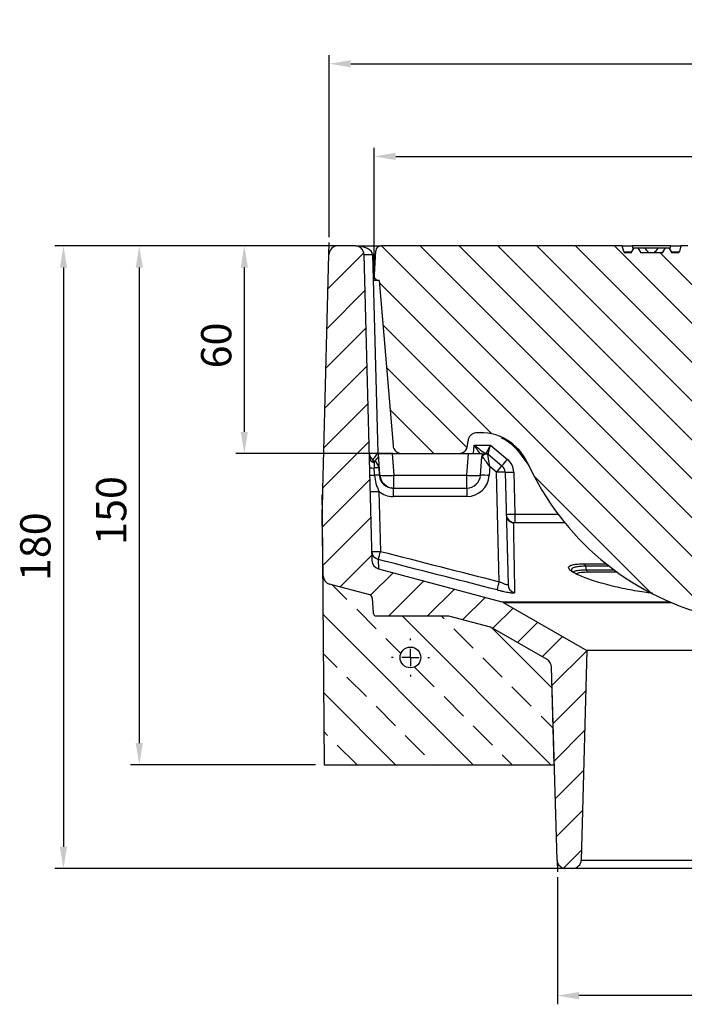
# Model space of a CAD drawing. Units: millimetres. Extents: x 172 to 1557, y 265 to 1185.
# Drawn here: x 172 to 365, y 835 to 1120 of the extents above; entities that cross this region are included whole.
import ezdxf

# ---------------------------------------------------------------- set-up
doc = ezdxf.new("R2010")
doc.units = ezdxf.units.MM
doc.layers.add('2031539', color=7, linetype='Continuous')
doc.layers.add('AM_5', color=3, linetype='Continuous', lineweight=25)
doc.styles.add('USER1', font='simplex.shx')
doc.dimstyles.new('AM_DIN$0', dxfattribs={"dimtxt": 3.5, "dimasz": 2.5, "dimexe": 1, "dimexo": 1, "dimgap": 1.5, "dimtad": 1, "dimdsep": 46, "dimtxsty": 'USER1', "dimcen": 0, "dimclrd": 256, "dimclre": 256, "dimclrt": 2, "dimadec": 0, "dimazin": 2, "dimtp": 0.1, "dimtm": 0.1, "dimtfac": 0.71, "dimtmove": 0, "dimatfit": 3, "dimfxl": 0, "dimlwd": -1, "dimlwe": -1, "dimarcsym": 0})

# ---------------------------------------------------------------- blocks, each defined once
blk = doc.blocks.new('*D61')
at = {"layer": 'AM_5'}
for p, q in [((262.0236117235557, 1056.764104413293), (262.0236117235557, 1109.453001943926)), ((762.023611723556, 1056.764104413293), (762.023611723556, 1109.453001943926)), ((268.2736117235557, 1106.953001943926), (755.773611723556, 1106.953001943926))]:
    blk.add_line(p, q, dxfattribs=at)
for points in [[(268.2736117235557, 1107.994668610593), (268.2736117235557, 1105.911335277259), (262.0236117235557, 1106.953001943926)], [(755.773611723556, 1107.994668610593), (755.773611723556, 1105.911335277259), (762.023611723556, 1106.953001943926)]]:
    blk.add_solid(points, dxfattribs=at)
at = {"layer": 'Defpoints', "color": 0}
for p in [(762.023611723556, 1106.953001943926), (262.0236117235557, 1054.264104413293), (762.023611723556, 1054.264104413293)]:
    blk.add_point(p, dxfattribs=at)
at = {"layer": 'AM_5', "color": 2, "insert": (512.0236117235532, 1119.544986175201), "char_height": 8.75, "attachment_point": 2, "style": 'USER1'}
blk.add_mtext('{\\fGDT;o}500', dxfattribs=at)
blk = doc.blocks.new('*D62')
at = {"layer": 'AM_5'}
for p, q in [((328.0236117235557, 871.7641044132929), (328.0236117235557, 834.9685955714438)), ((696.0236117235557, 871.7641044132929), (696.0236117235557, 834.9685955714438)), ((689.7736117235557, 837.4685955714438), (334.2736117235557, 837.4685955714438))]:
    blk.add_line(p, q, dxfattribs=at)
for points in [[(334.2736117235557, 838.5102622381104), (334.2736117235557, 836.4269289047771), (328.0236117235557, 837.4685955714438)], [(689.7736117235557, 838.5102622381104), (689.7736117235557, 836.4269289047771), (696.0236117235557, 837.4685955714438)]]:
    blk.add_solid(points, dxfattribs=at)
at = {"layer": 'Defpoints', "color": 0}
for p in [(328.0236117235557, 874.2641044132929), (696.0236117235557, 874.2641044132929), (328.0236117235557, 837.4685955714438)]:
    blk.add_point(p, dxfattribs=at)
at = {"layer": 'AM_5', "color": 2, "insert": (507.1588465394412, 849.9685955714438), "char_height": 8.75, "attachment_point": 2, "style": 'USER1'}
blk.add_mtext('%%c368', dxfattribs=at)
blk = doc.blocks.new('*D63')
at = {"layer": 'AM_5'}
for p, q in [((261.9590039008555, 1054.264104413289), (234.9699036273384, 1054.264104413289)), ((237.4699036273384, 1048.014104413289), (237.4699036273384, 1000.514104413289)), ((280.4747081936915, 994.2641044132893), (234.9699036273384, 994.2641044132891))]:
    blk.add_line(p, q, dxfattribs=at)
for points in [[(236.4282369606717, 1048.014104413289), (238.5115702940051, 1048.014104413289), (237.4699036273384, 1054.264104413289)], [(236.4282369606717, 1000.514104413289), (238.5115702940051, 1000.514104413289), (237.4699036273384, 994.2641044132891)]]:
    blk.add_solid(points, dxfattribs=at)
at = {"layer": 'Defpoints', "color": 0}
for p in [(264.4590039008555, 1054.264104413289), (237.4699036273384, 994.2641044132891), (282.9747081936915, 994.2641044132893)]:
    blk.add_point(p, dxfattribs=at)
at = {"layer": 'AM_5', "color": 2, "insert": (224.9699036273386, 1025.494361722352), "char_height": 8.75, "attachment_point": 2, "rotation": 90, "style": 'USER1'}
blk.add_mtext('60', dxfattribs=at)
blk = doc.blocks.new('*D64')
at = {"layer": 'AM_5'}
for p, q in [((261.9590039008555, 1054.264104413289), (204.5915936049389, 1054.264104413289)), ((207.0915936049389, 1048.014104413289), (207.0915936049389, 910.5141044132891)), ((258.0236117235513, 904.2641044132893), (204.5915936049389, 904.2641044132891))]:
    blk.add_line(p, q, dxfattribs=at)
for points in [[(206.0499269382723, 1048.014104413289), (208.1332602716056, 1048.014104413289), (207.0915936049389, 1054.264104413289)], [(206.0499269382723, 910.5141044132891), (208.1332602716056, 910.5141044132891), (207.0915936049389, 904.2641044132891)]]:
    blk.add_solid(points, dxfattribs=at)
at = {"layer": 'Defpoints', "color": 0}
for p in [(264.4590039008555, 1054.264104413289), (207.0915936049389, 904.2641044132891), (260.5236117235513, 904.2641044132893)]:
    blk.add_point(p, dxfattribs=at)
at = {"layer": 'AM_5', "color": 2, "insert": (194.5915936049391, 977.7730872900738), "char_height": 8.75, "attachment_point": 2, "rotation": 90, "style": 'USER1'}
blk.add_mtext('150', dxfattribs=at)
blk = doc.blocks.new('*D65')
at = {"layer": 'AM_5'}
for p, q in [((261.9590039008555, 1054.264104413289), (182.648197230966, 1054.264104413289)), ((185.148197230966, 1048.014104413289), (185.148197230966, 880.5141044132891)), ((329.9385064873882, 874.2641044132893), (182.648197230966, 874.2641044132891))]:
    blk.add_line(p, q, dxfattribs=at)
for points in [[(184.1065305642994, 1048.014104413289), (186.1898638976327, 1048.014104413289), (185.148197230966, 1054.264104413289)], [(184.1065305642994, 880.5141044132891), (186.1898638976327, 880.5141044132891), (185.148197230966, 874.2641044132891)]]:
    blk.add_solid(points, dxfattribs=at)
at = {"layer": 'Defpoints', "color": 0}
for p in [(264.4590039008555, 1054.264104413289), (185.148197230966, 874.2641044132891), (332.4385064873882, 874.2641044132893)]:
    blk.add_point(p, dxfattribs=at)
at = {"layer": 'AM_5', "color": 2, "insert": (172.6481972309663, 967.2915571069507), "char_height": 8.75, "attachment_point": 2, "rotation": 90, "style": 'USER1'}
blk.add_mtext('180', dxfattribs=at)
blk = doc.blocks.new('*D66')
at = {"layer": 'AM_5'}
for p, q in [((275.0236117235511, 1046.764104413289), (275.0236117235511, 1082.668436271401)), ((749.0236117235512, 1046.764104413289), (749.0236117235512, 1082.668436271401)), ((281.2736117235511, 1080.168436271401), (742.7736117235512, 1080.168436271401))]:
    blk.add_line(p, q, dxfattribs=at)
for points in [[(281.2736117235511, 1081.210102938068), (281.2736117235511, 1079.126769604735), (275.0236117235511, 1080.168436271401)], [(742.7736117235512, 1081.210102938068), (742.7736117235512, 1079.126769604735), (749.0236117235512, 1080.168436271401)]]:
    blk.add_solid(points, dxfattribs=at)
at = {"layer": 'Defpoints', "color": 0}
for p in [(749.0236117235512, 1080.168436271401), (275.0236117235511, 1044.264104413289), (749.0236117235512, 1044.264104413289)]:
    blk.add_point(p, dxfattribs=at)
at = {"layer": 'AM_5', "color": 2, "insert": (512.0236117235507, 1092.760420502676), "char_height": 8.75, "attachment_point": 2, "style": 'USER1'}
blk.add_mtext('{\\fGDT;o}474', dxfattribs=at)
blk = doc.blocks.new('1084052-M_002_SW_CENTERMARKSYMBOL_0')
for p, q in [((0, 5.000000000000004), (0, 5.500000000000088)), ((-5.000000000000004, 0), (-5.499999999999949, 0)), ((0, 0), (-2.500000000000002, 0)), ((0, 0), (0, 2.500000000000002)), ((0, 0), (0, -2.500000000000002)), ((0, 0), (2.500000000000002, 0)), ((5.000000000000004, 0), (5.500000000000088, 0)), ((0, -5.000000000000004), (0, -5.499999999999949))]:
    blk.add_line(p, q)
blk = doc.blocks.new('1084052-M_002_Section_A-A')
h = blk.add_hatch()
h.set_pattern_fill('ANSI31', color=256, scale=2.5, angle=2.8e-322, style=0)
h.set_pattern_definition([(45, (-740.3091173384066, -992.787361447148), (-5.612660075668221, 5.612660075668221), [])])
edge = h.paths.add_edge_path(flags=0)
edge.add_line((-200.0679163687878, 77.08592946212548), (-235.7649934143709, 86.650932428641))
edge.add_arc((-235.1179458016147, 89.06574699436351), 2.5, 181.4999999999949, 255.0000000000004, ccw=False)
edge.add_line((-237.6170891140536, 89.00030462359405), (-239.9362488648653, 177.5654423707697))
edge.add_arc((-242.4353921773043, 177.5), 2.5, 1.500000000000082, 90)
edge.add_line((-242.4353921773043, 180), (-247.5646078226958, 180))
edge.add_arc((-247.5646078226958, 177.5), 2.5, 90, 178.4999999999999)
edge.add_line((-250.0637511351347, 177.5654423707697), (-252.0425018823966, 102))
edge.add_line((-252.0425018823966, 102), (-251.7383248828539, 84.57371136724032))
edge.add_arc((-249.238705644963, 84.61734238333361), 2.5, 181.0000000000026, 255.0000000000013)
edge.add_line((-249.8857532577193, 82.20252781761087), (-238.2609729224365, 79.08767731458283))
edge.add_arc((-238.519791967539, 78.12175148829374), 1, 2.9999999999918145, 74.99999999999841, ccw=False)
edge.add_line((-237.5211624327845, 78.17408744453655), (-237.2996649680397, 73.94766404375719))
edge.add_arc((-236.3010354332851, 74), 1, 182.9999999999934, 270.0000000000008)
edge.add_line((-236.3010354332851, 73), (-215.6731043819158, 73))
edge.add_arc((-215.6731043819158, 72), 1, 74.99999999999841, 89.9999999999992, ccw=False)
edge.add_line((-215.4142853368132, 72.9659258262891), (-203.3179163687881, 69.72471352995808))
edge.add_arc((-203.9649639815442, 67.30989896423512), 2.5, 59.99999999999932, 75.00000000000608, ccw=False)
edge.add_line((-202.7149639815442, 69.47496247369622), (-186.9580401805401, 60.37769827558645))
edge.add_arc((-188.2080401805401, 58.21263476612535), 2.5, 1.6795994436474189, 59.99999999999932, ccw=False)
edge.add_line((-185.7091142814676, 58.28591062124883), (-184.0711586873909, 2.426724144876744))
edge.add_arc((-181.5722327883183, 2.5), 2.5, 181.6795994436437, 270.0000000000008)
edge.add_line((-181.5722327883183, 0), (-179.585105236163, 0))
edge.add_arc((-179.585105236163, 2.5), 2.5, 270.0000000000008, 358.4999999999981)
edge.add_line((-177.0859619237241, 2.434557629230198), (-175.5, 63))
edge.add_line((-175.5, 63), (-199.4649639815441, 76.83617840586408))
edge.add_arc((-200.7149639815441, 74.67111489640297), 2.5, 60.00000000000011, 74.99999999999918)
h = blk.add_hatch()
h.set_pattern_fill('ANSI31', color=256, scale=2.5, angle=90.0000000000002, style=0)
h.set_pattern_definition([(135.0000000000002, (-740.3091173384066, -992.787361447148), (-5.612660075668202, -5.61266007566824), [])])
edge = h.paths.add_edge_path(flags=0)
edge.add_arc((20.89648920961758, 177.5), 2.5, 90, 176.9999999999997)
edge.add_line((18.39991537273113, 177.6308398906074), (18.38620131651442, 177.3691601093926))
edge.add_arc((15.88962747962796, 177.5), 2.5, 270, 356.99999999999966, ccw=False)
edge.add_line((15.88962747962796, 175), (-15.88962747962807, 175))
edge.add_arc((-15.88962747962807, 177.5), 2.5, 183.0000000000005, 270, ccw=False)
edge.add_line((-18.38620131651442, 177.3691601093926), (-18.39991537273113, 177.6308398906074))
edge.add_arc((-20.8964892096177, 177.5), 2.5, 3.00000000000022, 90)
edge.add_line((-20.8964892096177, 180), (-22.85000000000002, 180))
edge.add_line((-22.85000000000002, 180), (-23.28659896570719, 178.3705904774488))
edge.add_arc((-23.76956187885185, 178.5), 0.5, 270, 345.0000000000089, ccw=False)
edge.add_line((-23.76956187885185, 178), (-38.93043812114831, 178))
edge.add_arc((-38.93043812114831, 178.5), 0.5, 194.9999999999945, 270, ccw=False)
edge.add_line((-39.41340103429286, 178.3705904774488), (-39.85000000000002, 180))
edge.add_line((-39.85000000000002, 180), (-41.80351079038235, 180))
edge.add_arc((-41.80351079038235, 177.5), 2.5, 90, 176.9999999999998)
edge.add_line((-44.30008462726892, 177.6308398906074), (-44.31379868348563, 177.3691601093926))
edge.add_arc((-46.81037252037197, 177.5), 2.5, 270, 356.9999999999995, ccw=False)
edge.add_line((-46.81037252037197, 175), (-78.589627479628, 175))
edge.add_arc((-78.589627479628, 177.5), 2.5, 183.0000000000002, 270, ccw=False)
edge.add_line((-81.08620131651458, 177.3691601093926), (-81.09991537273118, 177.6308398906074))
edge.add_arc((-83.59648920961763, 177.5), 2.5, 3.000000000000356, 90)
edge.add_line((-83.59648920961763, 180), (-85.55000000000007, 180))
edge.add_line((-85.55000000000007, 180), (-85.98659896570723, 178.3705904774488))
edge.add_arc((-86.46956187885178, 178.5), 0.5, 270, 345.00000000000557, ccw=False)
edge.add_line((-86.46956187885178, 178), (-88.47846096908268, 178))
edge.add_line((-88.47846096908268, 178), (-88.80000000000007, 179.2))
edge.add_line((-88.80000000000007, 179.2), (-91.19275037732302, 179.2))
edge.add_spline(control_points=[(-91.19275037633633, 179.2), (-91.26881385016509, 178.9999429065128), (-91.344953860528, 178.7999148970134), (-91.42116835674415, 178.5999152888339), (-91.49738289542324, 178.399915569224), (-91.57367186866816, 178.199944200162), (-91.6500319405078, 177.9999999999991)], knot_values=[3.510192477241207e-13, 3.510192477241207e-13, 3.510192477241207e-13, 3.510192477241207e-13, 0.0006420875597213813, 0.0006420875597213813, 0.0006420875597213813, 0.001284175474994611, 0.001284175474994611, 0.001284175474994611, 0.001284175474994611], weights=[1, 1, 1, 1, 1, 1, 1], degree=3, periodic=0)
edge.add_line((-91.6500319405094, 178), (-97.10527200613194, 178))
edge.add_spline(control_points=[(-97.10527200814317, 177.9999999999998), (-97.16759414489673, 178.1996915822704), (-97.22942560193758, 178.3995370112918), (-97.29074781616225, 178.5995379182943), (-97.35207153340241, 178.7995437273455), (-97.412892141915, 178.9997043442845), (-97.47326243615089, 179.1999999995651)], knot_values=[0, 0, 0, 0, 0.0006275722992878303, 0.0006275722992878303, 0.0006275722992878303, 0.001255159841397305, 0.001255159841397305, 0.001255159841397305, 0.001255159841397305], weights=[1, 1, 1, 1, 1, 1, 1], degree=3, periodic=0)
edge.add_line((-97.47326243628208, 179.2), (-98.74608198779333, 179.2))
edge.add_spline(control_points=[(-98.74608198779026, 179.2), (-98.80390486914644, 178.9940272906788), (-98.8616753436429, 178.78803986347), (-98.91939916631941, 178.5820393710214), (-98.97376084839459, 178.3880374363162), (-99.02808113307253, 178.1940238977652), (-99.08236437398125, 178.0000000000002)], knot_values=[8.160762672406454e-16, 8.160762672406454e-16, 8.160762672406454e-16, 8.160762672406454e-16, 0.0006418054092485871, 0.0006418054092485871, 0.0006418054092485871, 0.001246228675964146, 0.001246228675964146, 0.001246228675964146, 0.001246228675964146], weights=[1, 1, 1, 1, 1, 1, 1], degree=3, periodic=0)
edge.add_line((-99.08236437398136, 178), (-101.6304381211484, 178))
edge.add_arc((-101.6304381211484, 178.5), 0.5, 194.9999999999978, 270, ccw=False)
edge.add_line((-102.1134010342928, 178.3705904774488), (-102.5500000000001, 180))
edge.add_line((-102.5500000000001, 180), (-104.5035107903825, 180))
edge.add_arc((-104.5035107903825, 177.5), 2.5, 90, 176.9999999999995)
edge.add_line((-107.0000846272688, 177.6308398906074), (-107.0137986834856, 177.3691601093926))
edge.add_arc((-109.510372520372, 177.5), 2.5, 270, 356.99999999999966, ccw=False)
edge.add_line((-109.510372520372, 175), (-141.2896274796281, 175))
edge.add_arc((-141.2896274796281, 177.5), 2.5, 183.0000000000005, 270, ccw=False)
edge.add_line((-143.7862013165144, 177.3691601093926), (-143.7999153727312, 177.6308398906074))
edge.add_arc((-146.2964892096177, 177.5), 2.5, 3.000000000000356, 90)
edge.add_line((-146.2964892096177, 180), (-148.2500000000001, 180))
edge.add_line((-148.2500000000001, 180), (-148.6865989657073, 178.3705904774488))
edge.add_arc((-149.1695618788518, 178.5), 0.5, 270, 345.00000000000557, ccw=False)
edge.add_line((-149.1695618788518, 178), (-150.8839745962156, 178))
edge.add_line((-150.8839745962156, 178), (-151.75, 179.5))
edge.add_line((-151.75, 179.5), (-152.75, 179.5))
edge.add_line((-152.75, 179.5), (-153.6160254037844, 178))
edge.add_line((-153.6160254037844, 178), (-159.8839745962156, 178))
edge.add_line((-159.8839745962156, 178), (-160.75, 179.5))
edge.add_line((-160.75, 179.5), (-161.75, 179.5))
edge.add_line((-161.75, 179.5), (-162.6160254037844, 178))
edge.add_line((-162.6160254037844, 178), (-164.3304381211483, 178))
edge.add_arc((-164.3304381211483, 178.5), 0.5, 194.9999999999945, 270, ccw=False)
edge.add_line((-164.8134010342928, 178.3705904774488), (-165.25, 180))
edge.add_line((-165.25, 180), (-235.0524753570973, 180))
edge.add_arc((-235.0524753570973, 178.5), 1.5, 90, 176.9999999999944)
edge.add_line((-236.5504196592291, 178.5785039343646), (-237, 170))
edge.add_line((-237, 170), (-235.5000000000001, 170))
edge.add_line((-235.5000000000001, 170), (-231.5403365181438, 122.2932110619724))
edge.add_arc((-229.0489035298598, 122.5), 2.5, 184.7446742894455, 270.0000000000008)
edge.add_line((-229.0489035298598, 120), (-212.4510964701402, 120))
edge.add_arc((-212.4510964701402, 122.5), 2.5, 270.0000000000008, 355.255325710556)
edge.add_line((-209.9596634818563, 122.2932110619724), (-209.8464406471086, 123.6573416011015))
edge.add_arc((-207.3550076588247, 123.4505526630739), 2.5, 95.09797082596089, 175.2553257105544, ccw=False)
edge.add_arc((-206.2442698931829, 111), 15.00000000000003, 24.596583349835328, 95.09797082596049, ccw=False)
edge.add_arc((-119.8644814480673, 150.54152435323), 80, 204.5965833498369, 255.22458911052)
edge.add_arc((0, 605.0000000000002), 550, 255.22458911052, 284.7754108894815)
edge.add_arc((119.8644814480673, 150.54152435323), 80, 284.7754108894815, 335.4034166501648)
edge.add_arc((206.2442698931829, 111), 15.00000000000003, 84.90202917403832, 155.4034166501631, ccw=False)
edge.add_arc((207.3550076588245, 123.4505526630739), 2.5, 4.744674289443822, 84.90202917403752, ccw=False)
edge.add_line((209.8464406471086, 123.6573416011015), (209.9596634818562, 122.2932110619724))
edge.add_arc((212.4510964701402, 122.5), 2.5, 184.7446742894454, 270.0000000000008)
edge.add_line((212.4510964701402, 120), (229.0489035298598, 120))
edge.add_arc((229.0489035298598, 122.5), 2.5, 270.0000000000008, 355.255325710556)
edge.add_line((231.5403365181437, 122.2932110619724), (235.5, 170))
edge.add_line((235.5, 170), (237, 170))
edge.add_line((237, 170), (236.5504196592291, 178.5785039343646))
edge.add_arc((235.0524753570974, 178.5), 1.5, 3.000000000005878, 90)
edge.add_line((235.0524753570974, 180), (146.2964892096176, 180))
edge.add_arc((146.2964892096176, 177.5), 2.5, 90, 176.9999999999995)
edge.add_line((143.7999153727312, 177.6308398906074), (143.7862013165145, 177.3691601093926))
edge.add_arc((141.2896274796279, 177.5), 2.5, 270, 356.9999999999998, ccw=False)
edge.add_line((141.2896274796279, 175), (109.5103725203719, 175))
edge.add_arc((109.5103725203719, 177.5), 2.5, 183.0000000000005, 270, ccw=False)
edge.add_line((107.0137986834856, 177.3691601093926), (107.0000846272687, 177.6308398906074))
edge.add_arc((104.5035107903824, 177.5), 2.5, 3.000000000000493, 90)
edge.add_line((104.5035107903824, 180), (83.59648920961763, 180))
edge.add_arc((83.59648920961763, 177.5), 2.5, 90, 176.9999999999998)
edge.add_line((81.09991537273106, 177.6308398906074), (81.08620131651446, 177.3691601093926))
edge.add_arc((78.589627479628, 177.5), 2.5, 270, 356.99999999999966, ccw=False)
edge.add_line((78.589627479628, 175), (46.81037252037197, 175))
edge.add_arc((46.81037252037197, 177.5), 2.5, 183.0000000000003, 270, ccw=False)
edge.add_line((44.31379868348552, 177.3691601093926), (44.3000846272688, 177.6308398906074))
edge.add_arc((41.80351079038235, 177.5), 2.5, 3.000000000000356, 90)
edge.add_line((41.80351079038235, 180), (39.85000000000002, 180))
edge.add_line((39.85000000000002, 180), (39.41340103429275, 178.3705904774488))
edge.add_arc((38.93043812114831, 178.5), 0.5, 270, 345.00000000000216, ccw=False)
edge.add_line((38.93043812114831, 178), (36.9215390309173, 178))
edge.add_line((36.9215390309173, 178), (36.59999999999991, 179.2))
edge.add_line((36.59999999999991, 179.2), (35.4463308842345, 179.2))
edge.add_line((35.4463308842345, 179.2), (34.45055373426044, 178))
edge.add_line((34.45055373426044, 178), (23.76956187885173, 178))
edge.add_arc((23.76956187885173, 178.5), 0.5, 194.9999999999945, 270, ccw=False)
edge.add_line((23.28659896570719, 178.3705904774488), (22.84999999999991, 180))
edge.add_line((22.84999999999991, 180), (20.89648920961758, 180))
h = blk.add_hatch()
h.set_pattern_fill('ANSI33', color=256, scale=2.5, angle=90.0000000000002, style=0)
h.set_pattern_definition([(135.0000000000002, (-740.3091173384066, -992.787361447148), (-11.2253201513364, -11.22532015133648), []), (135.0000000000002, (-740.3091173384066, -981.562036447148), (-11.2253201513364, -11.22532015133648), [7.9375, -3.96875])])
edge = h.paths.add_edge_path(flags=0)
edge.add_arc((-215.6731043819158, 72.00000000000023), 1, 75.00000000000217, 90)
edge.add_line((-215.6731043819158, 73), (-236.3010354332851, 73))
edge.add_arc((-236.3010354332851, 74), 1, 182.9999999999926, 270, ccw=False)
edge.add_line((-237.2996649680397, 73.94766404375719), (-237.5211624327845, 78.17408744453655))
edge.add_arc((-238.519791967539, 78.12175148829374), 1, 2.999999999992585, 74.9999999999961)
edge.add_line((-238.2609729224365, 79.08767731458283), (-249.8857532577193, 82.20252781761087))
edge.add_arc((-249.238705644963, 84.61734238333361), 2.5, 181.0000000000018, 255.0000000000005, ccw=False)
edge.add_line((-251.7383248828539, 84.57371136724032), (-252.038751588792, 101.7851458232913))
edge.add_line((-252.038751588792, 101.7851458232913), (-251.4999999999999, 30.00000000000011))
edge.add_line((-251.4999999999999, 30.00000000000011), (-184.8796882110533, 30.00000000000011))
edge.add_line((-184.8796882110533, 30.00000000000011), (-185.7091142814676, 58.28591062124906))
edge.add_arc((-188.2080401805401, 58.21263476612535), 2.5, 1.679599443653454, 60.00000000000011)
edge.add_line((-186.9580401805401, 60.37769827558645), (-202.7149639815442, 69.47496247369645))
edge.add_arc((-203.9649639815442, 67.30989896423534), 2.5, 60.00000000000011, 74.99999999999801)
edge.add_line((-203.3179163687878, 69.72471352995808), (-215.4142853368134, 72.9659258262891))
edge = h.paths.add_edge_path(flags=0)
edge.add_arc((-226.5000000000001, 61), 2.999999999999997, 0, 360)
h = blk.add_hatch()
h.set_pattern_fill('ANSI32', color=256, scale=5, angle=2.8e-322, style=0)
h.set_pattern_definition([(45, (-740.3091173384066, -992.787361447148), (-33.67596045400933, 33.67596045400933), []), (45, (-717.8584673384066, -992.787361447148), (-33.67596045400933, 33.67596045400933), [])])
edge = h.paths.add_edge_path(flags=0)
edge.add_arc((-226.5000000000001, 61), 2.999999999999997, 0, 360)
for p, q in [((-247.5646078226958, 180), (-251, 180)), ((-250.0637511351347, 177.5654423707697), (-249.9738230516922, 180.9996573249757)), ((-242.4353921773043, 180), (-247.5646078226958, 180)), ((-242.4353921773043, 180), (-235.0524753570973, 180)), ((-165.25, 180), (-235.0524753570973, 180)), ((-164.8134010342928, 178.3705904774488), (-165.25, 180)), ((-165.25, 180), (-162.3522225211328, 180)), ((-162.6160254037844, 178), (-161.75, 179.5)), ((-151.1477774788673, 180), (-162.3522225211328, 180)), ((-162.3522225211328, 180), (-162.0698192803532, 178.9460567571884)), ((-161.75, 179.5), (-160.75, 179.5)), ((-160.75, 179.5), (-159.8839745962156, 178)), ((-160.75, 179.5), (-158.75, 179.5)), ((-158.7909315442075, 179.5), (-156.7500000000001, 179.5)), ((-156.7500000000001, 179.5), (-154.7439704685607, 179.5)), ((-154.75, 179.5), (-152.75, 179.5)), ((-153.6160254037844, 178), (-152.75, 179.5)), ((-152.75, 179.5), (-151.75, 179.5)), ((-151.75, 179.5), (-150.8839745962156, 178)), ((-151.4301807196468, 178.9460567571882), (-151.1477774788673, 180)), ((-151.1477774788673, 180), (-148.2500000000001, 180)), ((-148.2500000000001, 180), (-148.6865989657073, 178.3705904774488)), ((-146.2964892096177, 180), (-148.2500000000001, 180)), ((-252.0425018823966, 102), (-250.0637511351347, 177.5654423707697)), ((-239.9362488648653, 177.5654423707697), (-237.6170891140536, 89.00030462359405)), ((-237.4371055524265, 177.5654423707697), (-235.9333409425388, 120.1389887737687)), ((-236.6035119660541, 177.5654423707697), (-237.4371055524265, 177.5654423707697)), ((-237, 170), (-236.5504196592291, 178.5785039343646)), ((-162.6160254037844, 178), (-164.3304381211483, 178)), ((-153.6160254037844, 178), (-159.8839745962156, 178)), ((-149.1695618788518, 178), (-150.8839745962156, 178)), ((-235.5000000000001, 170), (-237, 170)), ((-235.5000000000001, 170), (-231.5403365181438, 122.2932110619724)), ((-209.9596634818563, 122.2932110619724), (-209.8464406471086, 123.6573416011015)), ((-235.9333409425388, 120.1389887737687), (-235.7348444023212, 119.9999999999998)), ((-235.3109277370534, 113.7209741050231), (-235.7499999999999, 119.9999999999998)), ((-235.7499999999999, 119.9999999999998), (-231.7597437989606, 119.9999999999998)), ((-231.7597437989606, 119.9999999999998), (-229.0489035298599, 119.9999999999998)), ((-231.7597437989606, 119.9999999999998), (-231.3206715360142, 113.7209741050231)), ((-229.0489035298598, 120), (-212.4510964701402, 120)), ((-212.4510964701402, 119.9999999999998), (-209.7402562010392, 119.9999999999998)), ((-210.1793284639857, 113.7209741050231), (-209.7402562010392, 119.9999999999998)), ((-209.7402562010392, 119.9999999999998), (-205.7499999999999, 119.9999999999998)), ((-208.251528568849, 119.9999999999998), (-208.0812877153442, 122.4345576292303)), ((-208.0812877153442, 122.4345576292303), (-203.3400744143346, 122.4345576292303)), ((-205.7499999999999, 119.9999999999998), (-205.8150489641221, 119.0697564737443)), ((-204.8185253460108, 120), (-204.8174849138624, 120)), ((-204.8174849138624, 120), (-204.7323502838689, 120)), ((-204.7323502838689, 120), (-204.6139702342663, 120)), ((-204.6139702342663, 120), (-204.6138680680244, 120)), ((-203.9711826245797, 119.766044443119), (-200.0126946497312, 116.444478643404)), ((-203.3400744143346, 122.4345576292303), (-198.4057256255148, 118.2941473804317)), ((-194.8399150400371, 119.9799724082332), (-192.2255581406062, 116.503371920536)), ((-237.3672820334164, 118.1565510338157), (-236.7267887067139, 117.7080727782857)), ((-237.0308200492431, 117.313073786853), (-236.9911914541121, 115.799718794693)), ((-206.1890722629464, 113.7209741050235), (-205.8150489641223, 119.0697564737443)), ((-235.6668196719419, 115.8345838519235), (-235.5190216806484, 113.7209741050235)), ((-203.5152165139483, 116.185367595298), (-203.695162137297, 113.6120252914329)), ((-201.6196636739475, 114.5948099063762), (-203.5152165139483, 116.185367595298)), ((-200.789513891502, 82.89266872960548), (-201.6196636739475, 114.5948099063762)), ((-199.1205203615086, 114.5948099063762), (-198.2690910432052, 82.08003604005239)), ((-196.6213770490697, 114.5948099063762), (-196.3029496366789, 102.4345576292303)), ((-231.3206715360142, 113.7209741050231), (-210.1793284639857, 113.7209741050231)), ((-231.3206715360142, 109.9999999999998), (-231.3206715360142, 113.7209741050231)), ((-210.1793284639857, 109.9999999999998), (-210.1793284639857, 113.7209741050231)), ((-235.6425162858939, 109.0328432109129), (-235.1885075728096, 91.69494995079594)), ((-231.5287654796092, 110.0000000000002), (-210.1793284639858, 110.0000000000002)), ((-231.5287654796092, 110.0000000000002), (-231.5287654796092, 107.5654423707697)), ((-210.1793284639858, 110.0000000000002), (-210.1793284639858, 107.5654423707697)), ((-252.0853944216986, 108), (-252.0408403015306, 102.0634532132692)), ((-252.0853944216986, 108), (-251.8853863529815, 108)), ((-252.0408403015306, 102.0634532132692), (-251.8853863529815, 108)), ((-210.1793284639858, 107.5654423707697), (-231.5287654796092, 107.5654423707697)), ((-251.7383248828539, 84.57371136724032), (-252.0425018823966, 102)), ((-252.038751588792, 101.7851458232913), (-251.4999999999999, 30.00000000000011)), ((-251.7383248828539, 84.57371136724032), (-252.038751588792, 101.7851458232913)), ((-181.8074895772462, 99.91481456572274), (-196.7447490295496, 99.91481456572274)), ((-196.3029496366789, 102.4345576292303), (-183.7841165582273, 102.4345576292303)), ((-196.3029496366789, 102.4345576292303), (-196.3029496366789, 100)), ((-196.3029496366789, 100), (-181.8770149880854, 100)), ((-235.7649934143709, 86.650932428641), (-200.0679163687878, 77.08592946212548)), ((-176.3549951754101, 88.08982880694134), (-169.8623386360874, 88.08982880694134)), ((-175.8378500133787, 87.3827220257549), (-175.6341740203264, 86.34337655902596)), ((-168.9660668456785, 87.38272202575467), (-175.8378500133787, 87.3827220257549)), ((-175.6341740203264, 86.34337655902596), (-167.5991420187001, 86.34337655902596)), ((-166.6331454070017, 85.63626977783929), (-175.1170288582871, 85.63626977783929)), ((-238.2609729224365, 79.08767731458283), (-249.8857532577193, 82.20252781761087)), ((-237.5211624327845, 78.17408744453655), (-237.2996649680397, 73.94766404375719)), ((-200.0679163687878, 77.08592946212548), (-151.5547887863365, 77.08592946212548)), ((-199.4649639815441, 76.83617840586408), (-175.5, 63)), ((-150.9694967796679, 76.83617840586408), (-199.4649639815441, 76.83617840586408)), ((-236.3010354332851, 73), (-215.6731043819158, 73)), ((-203.3179163687878, 69.72471352995808), (-215.4142853368134, 72.9659258262891)), ((-186.9580401805401, 60.37769827558645), (-202.7149639815442, 69.47496247369645)), ((-175.5, 63), (-177.0859619237241, 2.434557629230198)), ((-93.46657156438289, 63), (-175.5, 63)), ((-184.8796882110533, 30.00000000000011), (-185.7091142814676, 58.28591062124906)), ((-184.0711586873909, 2.426724144876744), (-185.7091142814676, 58.28591062124906)), ((-251.4999999999999, 30.00000000000011), (-184.8796882110533, 30.00000000000011)), ((-181.5722327883183, 0), (-185, 0)), ((-184.0711586873909, 2.426724144876744), (-183.9706896579506, -0.9995703596290468)), ((-179.585105236163, 0), (-181.5722327883183, 0)), ((179.585105236163, 0), (-179.585105236163, 0)), ((-177.0859619237241, 2.434557629230198), (177.0859619237241, 2.434557629230426))]:
    blk.add_line(p, q)
blk.add_circle((-226.5000000000001, 61.00000000000023), 3.000000000000227)
for centre, radius, start, end in [((-247.5646078226958, 177.5), 2.500000000000053, 90, 178.4999999999974), ((-242.4353921773043, 177.5), 2.500000000000053, 1.500000000002653, 90), ((-235.0524753570973, 178.5), 1.5, 90, 176.9999999999942), ((-238.6866772086459, 201.4521756051581), 23.91939493245729, 267.0054515334708, 272.9945484665292), ((-164.3304381211483, 178.5), 0.5000000000000006, 194.9999999999945, 270), ((-149.1695618788518, 178.5), 0.5000000000000006, 270, 345.0000000000056), ((-207.3550076588247, 123.4505526630739), 2.500000000000052, 95.09797082596039, 175.2553257105525), ((-206.2442698931829, 111), 15.00000000000007, 24.59658334983811, 95.09797082596039), ((-235.9333409425388, 120.2044311445384), 2.50000000000014, 181.5000000000027, 235.0000000000026), ((-237.1829125987583, 144.0257220079791), 23.91939493227951, 267.0054515334448, 272.9945484665552), ((-269.4130027400212, 142.8457495614823), 40.45348859547539, 322.3880251760045, 325.853878380669), ((-229.0489035298598, 122.5), 2.500000000000037, 184.7446742894475, 270), ((-212.4510964701402, 122.5), 2.5, 270, 355.255325710559), ((-204.8174849138624, 119), 1.000000000000126, 90, 175.9999999999905), ((-204.8183942231987, 119.00018385558), 0.9998161530182978, 90.00751416521024, 173.8013075648808), ((-204.7059536107751, 119.0325776455722), 0.9677824115972351, 91.56296036487055, 177.520375953686), ((-204.6034202980112, 118.7045528234355), 1.131573753656374, 65.0574210465206, 160.920153327718), ((-204.7414762289621, 119.1629335803175), 0.8371161650774336, 42.69568623624005, 89.37536925307808), ((-204.6139702342662, 119), 1, 50.0000000000024, 90), ((-204.6138708845324, 119.0000724552488), 0.9999275447552662, 50.00311509473088, 89.99983861428879), ((-194.3605343870964, 120.5335000293592), 0.7322558553970483, 229.1059150128074, 288.6944747852), ((-236.5525545878372, 119.1098286484998), 1.859318661344898, 186.463877234713, 255.0944622972642), ((-233.642178054279, 115.0193369305707), 4.091958374165344, 138.922596210314, 145.9063335757874), ((-262.2198188346765, 137.4336188234699), 32.2333949792121, 322.2686462221785, 325.3947972886581), ((-238.1607297975914, 115.6601926675633), 2.499999999999943, 3.999999999996513, 55.00000000000264), ((-236.44006449145, 118.6466665279404), 1.960264744334802, 285.5452162000498, 297.536133789896), ((-226.50220680358, 141.0811265611433), 36.17538769345188, 317.0755491778749, 320.9570459300205), ((-201.6196636739475, 114.4639251648368), 4.999999999999992, 1.500000000002653, 50.0000000000024), ((-119.8644814480673, 150.54152435323), 80.0000000000001, 204.5965833498381, 255.2245891105209), ((-237.3625269493957, 121.1037069811223), 5.316971011002284, 259.6169330245153, 274.004778388621), ((-236.0700230636319, 105.9795333321126), 9.863295277091497, 87.65714286131232, 95.35886725107889), ((-235.1462741729287, 115.9343741191201), 0.5300242579072658, 190.8521267601507, 237.0439922339142), ((-173.523182495834, 91.80783072562417), 36.17538769351491, 137.0755491778797, 140.9570459300154), ((-200.370092017728, 90.70807667198847), 23.91939493245662, 87.0054515334708, 92.99454846652918), ((-201.6196636739475, 114.5293675356065), 2.499999999999939, 1.500000000002653, 50.0000000000024), ((-197.8709487052892, 138.4815431405846), 23.91939493227746, 267.0054515334448, 272.9945484665552), ((-237.2833121724966, 119.3797065741767), 5.709789500337098, 260.0967161546856, 273.9543968952177), ((-235.9218012889226, 103.3680700028322), 10.36073620752948, 87.77203202370897, 95.35955344572366), ((-231.5287654796092, 114), 3.999999999999889, 184.000000000003, 270), ((-234.0065884001255, 113.8474440811733), 1.517711791777468, 184.779964301918, 220.974119970145), ((-231.3206715360142, 113.9999999999998), 4, 184.000000000003, 270), ((-233.3157996365337, 128.102626254162), 14.51938203493237, 262.1019193599463, 277.8980806400537), ((-210.1793284639858, 114), 4.000000000000116, 270, 356.0000000000035), ((-208.1842003634661, 128.102626254162), 14.51938203493237, 262.1019193599463, 277.8980806400537), ((-210.1793284639858, 114.0654423707697), 6.500000000000004, 270, 356.0000000000035), ((-205.9852208132432, 89.78917072940749), 23.93267156467688, 84.50910626512551, 90.48803448122136), ((-236.8920879421133, 132.9195764453041), 23.91939493246002, 267.0054515334708, 272.9945484665292), ((-231.5287654796092, 114.0654423707697), 6.5, 230.7367244883189, 270), ((-196.3029496366789, 102.5), 2.5, 181.5000000000027, 270), ((-197.5525212928984, 126.3212908634393), 23.91939493227814, 267.0054515334448, 272.9945484665552), ((-196.3334533232639, 102.3457959804282), 2.465529313687494, 181.8968414129788, 260.397113455494), ((-235.1946867545414, 91.76256224280519), 2.493880826949092, 181.5535520610648, 255.7348974204173), ((-236.4380792290289, 115.5816831854991), 23.91939493277155, 267.0054515335102, 272.9945484664898), ((-340.8835294675451, 118.3624078900452), 109.007297766114, 344.5622284060929, 345.8394875180094), ((-235.1179458016147, 89.06574699436351), 2.49999999999999, 181.4999999999961, 254.9999999999992), ((-176.7390098420611, 87.26631685399889), 0.9086469065828373, 7.360289389639961, 64.99972932219315), ((-174.7330141916411, 86.45978173078856), 0.9086469065866737, 187.3602893900342, 244.9997293226681), ((-249.238705644963, 84.61734238333361), 2.500000000000062, 181.0000000000017, 254.9999999999992), ((-310.4809273298647, 110.2075660540963), 113.0411862904548, 344.7862942903692, 346.0168411192799), ((-195.7795010721526, 82.14891819801119), 2.490542707052193, 181.5848594982999, 256.161758935161), ((-238.519791967539, 78.12175148829374), 1.000000000000045, 2.999999999992414, 74.99999999999926), ((-200.7149639815441, 74.67111489640297), 2.500000000000008, 59.99999999999946, 74.99999999999926), ((-236.3010354332851, 74), 1, 182.9999999999924, 270), ((-215.6731043819158, 72.00000000000023), 0.9999999999997814, 75.00000000000556, 90), ((-203.9649639815442, 67.30989896423534), 2.500000000000091, 59.99999999999946, 74.99999999999926), ((-188.2080401805401, 58.21263476612535), 2.500000000000008, 1.679599443653415, 59.99999999999946), ((-181.5722327883183, 2.5), 2.500000000000043, 181.6795994436469, 270), ((-179.585105236163, 2.5), 2.500000000000056, 270, 358.4999999999973)]:
    blk.add_arc(centre, radius, start, end)
for centre, major_axis, ratio, start_param, end_param in [((-242.4353921773043, 177.5), (5, 0), 0.5, 0.02617993877991697, 1.570796326794897), ((-161.742247670123, 178.5), (3.071320290789345, 0.1283279209378634), 0.03977407798689157, 3.150488388389911, 4.490747413584066), ((-151.757752329877, 178.5), (3.071320290789458, -0.128327920937636), 0.03977407798688714, 4.93403054718523, 6.274289572378231), ((-208.0812877153442, 122.5), (-2.266115181413852, 3.429658582770116), 0.00877704301240802, 1.584079186716189, 2.381744879916654), ((-208.0812877153442, 122.5), (3.263727919010648, -2.499659678453327), 0.01263865905324668, 4.722068512667616, 6.266684900684088), ((-203.3400744143345, 122.5), (1.273955135044048, 2.499963583421278), 0.01059202161957301, 3.146990183926053, 4.691606571945673), ((-206.9475559745568, 119), (2.976399315620143, 0.7660061010153639), 0.004454293903691157, 0.003185137189096102, 0.3230714294937502), ((-203.5152165139483, 116.1199252245283), (-0.648005212717635, 3.807240864724464), 0.002843642866984962, 4.729094750553999, 5.959950735129596), ((-199.1689368402548, 119), (4.802262896266483, -0.7660731801092879), 0.001779133242706547, 3.138435195385435, 3.144561084243537), ((-203.3400744143345, 122.5), (0.6311503662218457, 2.733908516446036), 0.005247899322310168, 3.145044559701979, 4.68966094772064), ((-235.7705199877747, 113.9865497408268), (-1.596937558463481, 4.170050122286057), 0.004707337493173861, 5.634085610576505, 6.276218434356154), ((-203.3138220667406, 119), (2.501227454956961, -0.06974506981487139), 0.01042693377604237, 2.803040803011309, 3.141155132614414), ((-203.5152165139483, 116.1199252245283), (-2.288365036109894, 3.111317605872955), 0.01004028100514747, 4.726039146485672, 5.956895131050869), ((-234.409659660824, 62.01739053613369), (-5.494521177358534, 114.4142753426268), 1.243883468370788e-05, 5.180913209425051, 5.201754604660451)]:
    blk.add_ellipse(centre, major_axis=major_axis, ratio=ratio, start_param=start_param, end_param=end_param)
for points in [[(-157.5059711791503, 178), (-157.930559481049, 178.4806438475302), (-158.3433307117895, 178.9843640044269), (-158.75, 179.5)], [(-155.9940288208497, 178), (-155.569440518951, 178.4806438475302), (-155.1566692882107, 178.9843640044269), (-154.75, 179.5)], [(-196.7447490295496, 99.91481456572274), (-196.5990888686612, 99.97231590115484), (-196.4515077747704, 100), (-196.3029496366789, 100)], [(-235.1885075728096, 91.69494995079594), (-223.72675114496, 88.74301966924372), (-212.2611140596482, 85.80613734487633), (-200.789513891502, 82.89266872960548)], [(-201.4014108667297, 80.54329653465652), (-212.8759900788267, 83.45660149220043), (-224.344552466525, 86.39351014891554), (-235.8092008461682, 89.3455777558429)]]:
    blk.add_open_spline(points, degree=3)
for points, knots in [([(-200.212240945747, 124.5564386467422), (-199.6621224833905, 124.2760946143867), (-198.5699986819592, 123.7195410513357), (-196.9282278548191, 122.4264048038522), (-195.6826364919, 121.1406913423173), (-195.0319514896813, 120.2444730242357), (-194.8399150400371, 119.9799724082332)], [0, 0, 0, 0, 0.2922459256505004, 0.5801818210335958, 0.8760991995974835, 1, 1, 1, 1]), ([(-236.8895510068601, 113.6835106257743), (-236.8468239657445, 112.8713609892752), (-236.6902542364612, 112.0841274218917), (-236.3442496527842, 110.926594361438), (-236.2114566398864, 110.5455381621882), (-235.9320480885277, 109.7889449381221), (-235.7854769684185, 109.4126294405175), (-235.6425162858939, 109.0328432109129)], [0, 0, 0, 0, 0.5000000000000024, 0.5000000000000024, 0.7500000000000012, 0.7500000000000012, 1, 1, 1, 1]), ([(-232.0124725056432, 110.1404761783178), (-231.9183997123231, 110.0909134544308), (-231.782213517379, 110.0191630732738), (-231.6250425930383, 110.0033651408316), (-231.5607962671744, 110.000329771935), (-231.5384041788417, 110.0000180490051), (-231.5307845288112, 110.0000037807831), (-231.5287654796092, 110)], [0, 0, 0, 0, 0.5967092126912636, 0.8638369745019596, 0.9536628723805339, 0.9877216223623795, 1, 1, 1, 1]), ([(-196.7447490295496, 99.91481456572274), (-196.7012412015591, 97.78143915392639), (-196.6603520672396, 95.72513708301722), (-196.5847126910776, 91.81290191337462), (-196.5499679120071, 89.95692896642231), (-196.4874505569277, 86.50454176730523), (-196.4596945910058, 84.90875272651533), (-196.4117421054817, 82.05010564957865), (-196.3915466865395, 80.7874982342521), (-196.3751929893998, 79.73066384509934)], [0, 0, 0, 0, 0.2500000000000003, 0.2500000000000003, 0.5000000000000006, 0.5000000000000006, 0.7500000000000002, 0.7500000000000002, 1, 1, 1, 1]), ([(-235.8092008461689, 89.34557775584312), (-235.7944344091793, 88.46698010534783), (-235.7833747441135, 87.78978263479326), (-235.7686586608759, 86.88168999983009), (-235.764993414371, 86.650932428641), (-235.7649934143709, 86.650932428641)], [0, 0, 0, 0, 0.5, 0.5, 1, 1, 1, 1]), ([(-179.1989476762042, 85.50462864565247), (-179.2688359763171, 85.54089826076688), (-179.7710535647677, 85.80153185190284), (-180.3112369476537, 86.23480235003171), (-180.7568768277413, 86.7814674251631), (-180.7350600522278, 87.24076036571455), (-180.2801245634953, 87.60999892523864), (-179.3972742343811, 87.88200568129946), (-178.1132392547686, 88.05604724408181), (-176.9410601226482, 88.0785686013262), (-176.3549951754101, 88.08982880694134)], [0, 0, 0, 0, 0.0232288875391336, 0.1669228735487142, 0.3063096137596852, 0.4456741786629161, 0.5830347239824144, 0.7203792210028364, 0.8601954832678033, 1, 1, 1, 1]), ([(-175.8378500133787, 87.3827220257549), (-175.837863653327, 87.38272202574808), (-176.4140066408937, 87.38272174167832), (-177.4819784587482, 87.3451975743626), (-178.7071219640926, 87.17833815743575), (-179.5372788986047, 86.90354357580827), (-179.9754548070829, 86.55481408418859), (-179.9344588197249, 86.25666959587943), (-179.9152570661402, 86.11702429481193)], [0, 0, 0, 0, 4.814973799363388e-06, 0.2033815180972864, 0.4129910743345076, 0.6130076021891744, 0.818740000160259, 1, 1, 1, 1]), ([(-178.9134600842038, 85.40861507007753), (-178.9700453643578, 85.43866756742659), (-179.2978533495688, 85.612766707339), (-179.642705099526, 85.86592047325257), (-179.929450833632, 86.13731489157158), (-179.9372278473421, 86.15633292112011), (-179.9405062462683, 86.16434996853377)], [0, 0, 0, 0, 0.07505345723608635, 0.434797221693102, 0.7617388562561663, 1, 1, 1, 1]), ([(-179.4600138238859, 85.75037076176386), (-179.4439867081504, 85.7710293679445), (-179.3355619849062, 85.91078649547353), (-178.7080978317464, 86.10113638593475), (-177.5228712801043, 86.30532586883896), (-176.2718244494475, 86.3305301174903), (-175.6341740203264, 86.34337655902596)], [0, 0, 0, 0, 0.04971315546428507, 0.3363134834598397, 0.6617233010761799, 1, 1, 1, 1]), ([(-156.4765367615285, 79.58981550567341), (-157.0555833331482, 79.64895282283487), (-158.4683389789471, 79.79323582664165), (-160.9334817368152, 80.16920966415523), (-163.7558949716193, 80.68099546175586), (-166.6103858035801, 81.29437542639448), (-169.4033493149591, 81.97973644409944), (-172.0310959386807, 82.71341676895236), (-174.4174165994649, 83.46735596434519), (-176.477522753123, 84.21793584282432), (-178.1186871100676, 84.90665052885242), (-178.8643750844645, 85.31942602453228), (-179.1989476762042, 85.50462864565247)], [0, 0, 0, 0, 0.07218951003380764, 0.1761276948457646, 0.2800879993543767, 0.3864184323508191, 0.4927693237265044, 0.5991985317683073, 0.7056378819705234, 0.810255502192594, 0.9148661228564435, 1, 1, 1, 1]), ([(-175.1170288582871, 85.63626977783929), (-175.6908104494084, 85.62333284671217), (-176.8614791742904, 85.59693802871743), (-177.9826873988769, 85.42081793723946), (-178.3788313188152, 85.23335274625538), (-178.5395978043534, 85.15727403243864)], [0, 0, 0, 0, 0.3635320802017725, 0.7417031904974798, 1, 1, 1, 1]), ([(-198.2690910432052, 82.08003604005239), (-198.2681320445987, 82.04341336080574), (-198.2842708770506, 82.01622296437836), (-198.3513122728569, 81.9810837562618), (-198.4034750766026, 81.97331525134587), (-198.539361614226, 81.97901315637341), (-198.6227775328246, 81.99204348039461), (-198.8204287913589, 82.03833840884909), (-198.9331871276411, 82.07140570340925), (-199.1763286917396, 82.15325682349976), (-199.3093482088809, 82.2029314789213), (-199.5873787328848, 82.31506274503408), (-199.7310730595397, 82.37688651992994), (-200.0269208346522, 82.51081238430811), (-200.1799404401835, 82.58339205442735), (-200.4843102245396, 82.73360291341146), (-200.6367723510676, 82.8117103360812), (-200.7895138915173, 82.89266872960957)], [0, 0, 0, 0, 0.125, 0.125, 0.25, 0.25, 0.375, 0.375, 0.5, 0.5, 0.625, 0.625, 0.75, 0.75, 0.875, 0.875, 1, 1, 1, 1]), ([(-201.4014108667297, 80.54329653465652), (-201.0770409177878, 80.4609415687039), (-200.7559996559221, 80.38214967861018), (-200.1205232546844, 80.23173845864153), (-199.8044194126278, 80.15980519562845), (-199.2022756268751, 80.02877025348312), (-198.9134166642716, 79.96896661866322), (-198.3613438195941, 79.86148558849527), (-198.1037590387217, 79.81495171025199), (-197.7521584306596, 79.75727383795106), (-197.6403703308217, 79.73999913141552), (-197.4279300387927, 79.70947631137528), (-197.3269869500097, 79.69620763048579), (-197.0478137837124, 79.66343420806152), (-196.8907358349586, 79.65053228848137), (-196.6345481488861, 79.64262737832269), (-196.5361398856923, 79.6479091572678), (-196.4071168413362, 79.67613423361468), (-196.3747022772833, 79.6989522733652), (-196.3751929893998, 79.73066384509934)], [0, 0, 0, 0, 0.1249999999999985, 0.1249999999999985, 0.249999999999997, 0.249999999999997, 0.3749999999999955, 0.3749999999999955, 0.499999999999994, 0.499999999999994, 0.5624999999999932, 0.5624999999999932, 0.6249999999999925, 0.6249999999999925, 0.749999999999995, 0.749999999999995, 0.8749999999999974, 0.8749999999999974, 1, 1, 1, 1])]:
    blk.add_open_spline(points, degree=3, knots=knots)
blk.add_blockref('1084052-M_002_SW_CENTERMARKSYMBOL_0', (-226.5000000000001, 61))

msp = doc.modelspace()

# ---------------------------------------------------------------- block references
at = {"layer": '2031539'}
msp.add_blockref('1084052-M_002_Section_A-A', (512.0236117235512, 874.2641044132888), dxfattribs=at)

# ---------------------------------------------------------------- dimensions: what is measured, and where the dimension line sits
at = {"layer": 'AM_5'}
for base, p1, p2, text, picture, middle in [((762.023611723556, 1106.953001943926), (262.0236117235557, 1054.264104413293), (762.023611723556, 1054.264104413293), '{\\fGDT;o}<>', '*D61', (512.0236117235532, 1106.953001943926)), ((749.0236117235512, 1080.168436271401), (275.0236117235511, 1044.264104413289), (749.0236117235512, 1044.264104413289), '{\\fGDT;o}<>', '*D66', (512.0236117235507, 1080.168436271401)), ((328.0236117235557, 837.4685955714438), (696.0236117235557, 874.2641044132929), (328.0236117235557, 874.2641044132929), '%%c<>', '*D62', (507.1588465394412, 837.4685955714438))]:
    dim = msp.add_linear_dim(base=base, p1=p1, p2=p2, text=text, dimstyle='AM_DIN$0', override={"dimscale": 2.5, "dimdec": 0}, dxfattribs=at)
    dim.commit()
    dim.dimension.update_dxf_attribs({"geometry": picture, "text_midpoint": middle, "dimtype": 160})
for base, p2, picture, middle in [((185.148197230966, 874.2641044132891), (332.4385064873881, 874.2641044132888), '*D65', (185.1481972309663, 967.2915571069507)), ((207.0915936049389, 904.2641044132891), (260.5236117235512, 904.2641044132888), '*D64', (207.0915936049391, 977.7730872900738)), ((237.4699036273384, 994.2641044132891), (282.9747081936914, 994.2641044132888), '*D63', (237.4699036273386, 1025.494361722352))]:
    dim = msp.add_linear_dim(base=base, p1=(264.4590039008554, 1054.264104413289), p2=p2, angle=90, dimstyle='AM_DIN$0', override={"dimscale": 2.5, "dimdec": 0}, dxfattribs=at)
    dim.commit()
    dim.dimension.update_dxf_attribs({"geometry": picture, "text_midpoint": middle, "dimtype": 160})

doc.saveas('drawing.dxf')
